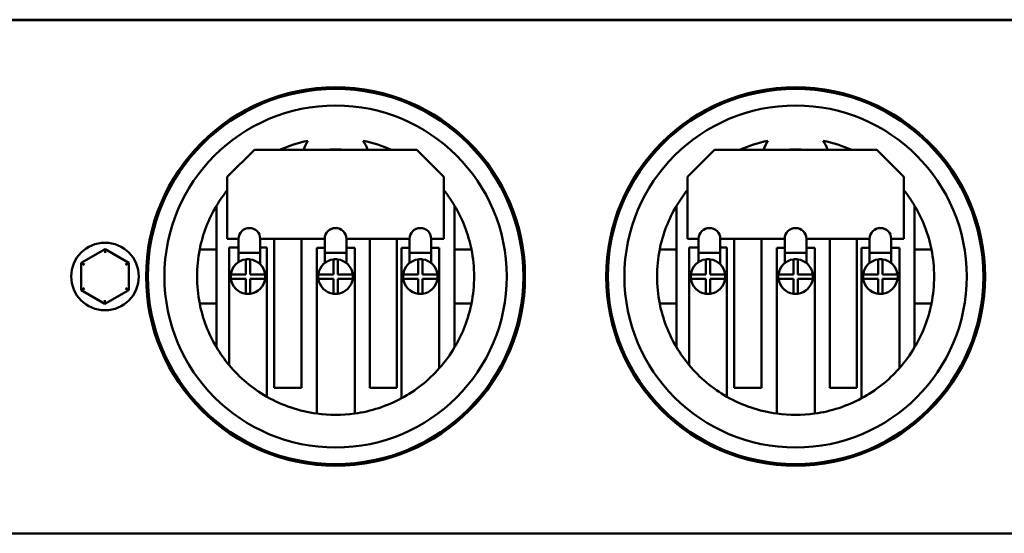
# Model space of a CAD drawing. Units: inches. Extents: x 2 to 261, y -4 to 78.
# Drawn here: x 55 to 60, y 49 to 51 of the extents above; entities that cross this region are included whole.
import ezdxf

# ---------------------------------------------------------------- set-up
doc = ezdxf.new("R2010")
doc.units = ezdxf.units.IN
doc.header["$LTSCALE"] = 4
doc.header["$MEASUREMENT"] = 0
doc.layers.add('Visible (ANSI)', color=7, linetype='Continuous', lineweight=50)

msp = doc.modelspace()

# ---------------------------------------------------------------- linework, layer by layer
at = {"layer": 'Visible (ANSI)'}
for p, q in [((62.6971, 51.0825), (54.6971, 51.0825)), ((62.6971, 51.08), (54.6971, 51.08)), ((56.0721, 50.3552), (56.1971, 50.4802)), ((56.1971, 50.4802), (56.9471, 50.4802)), ((56.9471, 50.4802), (57.0721, 50.3552)), ((58.1971, 50.3552), (58.3221, 50.4802)), ((58.3221, 50.4802), (59.0721, 50.4802)), ((59.0721, 50.4802), (59.1971, 50.3552)), ((56.0721, 50.0692), (56.0721, 50.3552)), ((57.0721, 50.3552), (57.0721, 50.0692)), ((58.1971, 50.0692), (58.1971, 50.3552)), ((59.1971, 50.3552), (59.1971, 50.0692)), ((55.7815, 50.27), (55.7898, 50.27)), ((57.3544, 50.27), (57.3627, 50.27)), ((57.9065, 50.27), (57.9148, 50.27)), ((59.4794, 50.27), (59.4877, 50.27)), ((56.0221, 50.2223), (56.0221, 50.02)), ((57.1221, 50.02), (57.1221, 50.2223)), ((58.1471, 50.2223), (58.1471, 50.02)), ((59.2471, 50.02), (59.2471, 50.2223)), ((56.124, 50.0692), (56.0721, 50.0692)), ((56.08, 49.4858), (56.08, 50.0299)), ((56.08, 50.0299), (56.124, 50.0299)), ((56.124, 50.0041), (56.124, 50.0692)), ((56.224, 50.0692), (56.224, 50.0041)), ((56.5221, 50.0692), (56.224, 50.0692)), ((56.224, 50.0299), (56.255, 50.0299)), ((56.255, 50.0299), (56.255, 49.3391)), ((56.2891, 49.3802), (56.2891, 50.0692)), ((56.4141, 50.0692), (56.4141, 49.3802)), ((56.5221, 50.0041), (56.5221, 50.0692)), ((56.6221, 50.0692), (56.6221, 50.0041)), ((56.9138, 50.0692), (56.6221, 50.0692)), ((56.7301, 49.3802), (56.7301, 50.0692)), ((56.8551, 50.0692), (56.8551, 49.3802)), ((56.9138, 50.0041), (56.9138, 50.0692)), ((57.0138, 50.0692), (57.0138, 50.0041)), ((57.0721, 50.0692), (57.0138, 50.0692)), ((58.249, 50.0692), (58.1971, 50.0692)), ((58.205, 49.4858), (58.205, 50.0299)), ((58.205, 50.0299), (58.249, 50.0299)), ((58.249, 50.0041), (58.249, 50.0692)), ((58.349, 50.0692), (58.349, 50.0041)), ((58.6471, 50.0692), (58.349, 50.0692)), ((58.349, 50.0299), (58.38, 50.0299)), ((58.38, 50.0299), (58.38, 49.3391)), ((58.4141, 49.3802), (58.4141, 50.0692)), ((58.5391, 50.0692), (58.5391, 49.3802)), ((58.6471, 50.0041), (58.6471, 50.0692)), ((58.7471, 50.0692), (58.7471, 50.0041)), ((59.0388, 50.0692), (58.7471, 50.0692)), ((58.8551, 49.3802), (58.8551, 50.0692)), ((58.9801, 50.0692), (58.9801, 49.3802)), ((59.0388, 50.0041), (59.0388, 50.0692)), ((59.1388, 50.0692), (59.1388, 50.0041)), ((59.1971, 50.0692), (59.1388, 50.0692)), ((55.5072, 50.0215), (55.3976, 49.9584)), ((55.6166, 49.9582), (55.5072, 50.0215)), ((55.5072, 50.0042), (55.5072, 50.0215)), ((56.0221, 50.02), (55.9444, 50.02)), ((56.0221, 50.02), (56.0221, 49.77)), ((56.124, 50.0041), (56.124, 49.9621)), ((56.124, 50.0041), (56.224, 50.0041)), ((56.224, 50.0041), (56.224, 49.9518)), ((56.4854, 50.0272), (56.5221, 50.0272)), ((56.4854, 49.2609), (56.4854, 50.0272)), ((56.5221, 50.0041), (56.5221, 49.9575)), ((56.5221, 50.0041), (56.6221, 50.0041)), ((56.6221, 50.0272), (56.6604, 50.0272)), ((56.6221, 50.0041), (56.6221, 49.9575)), ((56.6604, 50.0272), (56.6604, 49.2612)), ((56.8762, 49.3319), (56.8762, 50.0272)), ((56.8762, 50.0272), (56.9138, 50.0272)), ((56.9138, 50.0041), (56.9138, 49.9575)), ((56.9138, 50.0041), (57.0138, 50.0041)), ((57.0138, 50.0272), (57.0514, 50.0272)), ((57.0138, 50.0041), (57.0138, 49.9575)), ((57.0514, 50.0272), (57.0514, 49.4709)), ((57.1221, 49.77), (57.1221, 50.02)), ((57.1998, 50.02), (57.1221, 50.02)), ((58.1471, 50.02), (58.0694, 50.02)), ((58.1471, 50.02), (58.1471, 49.77)), ((58.249, 50.0041), (58.249, 49.9621)), ((58.249, 50.0041), (58.349, 50.0041)), ((58.349, 50.0041), (58.349, 49.9518)), ((58.6104, 50.0272), (58.6471, 50.0272)), ((58.6104, 49.2609), (58.6104, 50.0272)), ((58.6471, 50.0041), (58.6471, 49.9575)), ((58.6471, 50.0041), (58.7471, 50.0041)), ((58.7471, 50.0272), (58.7854, 50.0272)), ((58.7471, 50.0041), (58.7471, 49.9575)), ((58.7854, 50.0272), (58.7854, 49.2612)), ((59.0012, 49.3319), (59.0012, 50.0272)), ((59.0012, 50.0272), (59.0388, 50.0272)), ((59.0388, 50.0041), (59.0388, 49.9575)), ((59.0388, 50.0041), (59.1388, 50.0041)), ((59.1388, 50.0272), (59.1764, 50.0272)), ((59.1388, 50.0041), (59.1388, 49.9575)), ((59.1764, 50.0272), (59.1764, 49.4709)), ((59.2471, 49.77), (59.2471, 50.02)), ((59.3248, 50.02), (59.2471, 50.02)), ((55.3976, 49.9584), (55.3975, 49.8319)), ((55.4126, 49.9497), (55.3976, 49.9584)), ((55.6016, 49.9495), (55.6166, 49.9582)), ((55.6165, 49.8317), (55.6166, 49.9582)), ((56.1575, 49.905), (56.1575, 49.9744)), ((56.1775, 49.9744), (56.1775, 49.905)), ((56.5621, 49.905), (56.5621, 49.9744)), ((56.5821, 49.9744), (56.5821, 49.905)), ((56.9538, 49.905), (56.9538, 49.9744)), ((56.9738, 49.9744), (56.9738, 49.905)), ((58.2825, 49.905), (58.2825, 49.9744)), ((58.3025, 49.9744), (58.3025, 49.905)), ((58.6871, 49.905), (58.6871, 49.9744)), ((58.7071, 49.9744), (58.7071, 49.905)), ((59.0788, 49.905), (59.0788, 49.9744)), ((59.0988, 49.9744), (59.0988, 49.905)), ((56.0882, 49.905), (56.1575, 49.905)), ((56.1775, 49.905), (56.2469, 49.905)), ((56.4927, 49.905), (56.5621, 49.905)), ((56.5821, 49.905), (56.6515, 49.905)), ((56.8844, 49.905), (56.9538, 49.905)), ((56.9738, 49.905), (57.0432, 49.905)), ((58.2132, 49.905), (58.2825, 49.905)), ((58.3025, 49.905), (58.3719, 49.905)), ((58.6177, 49.905), (58.6871, 49.905)), ((58.7071, 49.905), (58.7765, 49.905)), ((59.0094, 49.905), (59.0788, 49.905)), ((59.0988, 49.905), (59.1682, 49.905)), ((56.1575, 49.885), (56.0882, 49.885)), ((56.1575, 49.8157), (56.1575, 49.885)), ((56.1775, 49.885), (56.1775, 49.8157)), ((56.2469, 49.885), (56.1775, 49.885)), ((56.5621, 49.885), (56.4927, 49.885)), ((56.5621, 49.8157), (56.5621, 49.885)), ((56.5821, 49.885), (56.5821, 49.8157)), ((56.6515, 49.885), (56.5821, 49.885)), ((56.9538, 49.885), (56.8844, 49.885)), ((56.9538, 49.8157), (56.9538, 49.885)), ((56.9738, 49.885), (56.9738, 49.8157)), ((57.0432, 49.885), (56.9738, 49.885)), ((58.2825, 49.885), (58.2132, 49.885)), ((58.2825, 49.8157), (58.2825, 49.885)), ((58.3025, 49.885), (58.3025, 49.8157)), ((58.3719, 49.885), (58.3025, 49.885)), ((58.6871, 49.885), (58.6177, 49.885)), ((58.6871, 49.8157), (58.6871, 49.885)), ((58.7071, 49.885), (58.7071, 49.8157)), ((58.7765, 49.885), (58.7071, 49.885)), ((59.0788, 49.885), (59.0094, 49.885)), ((59.0788, 49.8157), (59.0788, 49.885)), ((59.0988, 49.885), (59.0988, 49.8157)), ((59.1682, 49.885), (59.0988, 49.885)), ((55.4125, 49.8406), (55.3975, 49.8319)), ((55.3975, 49.8319), (55.507, 49.7686)), ((55.507, 49.7686), (55.6165, 49.8317)), ((55.6165, 49.8317), (55.6015, 49.8404)), ((55.507, 49.7859), (55.507, 49.7686)), ((55.9444, 49.77), (56.0221, 49.77)), ((56.0221, 49.77), (56.0221, 49.5678)), ((57.1221, 49.77), (57.1998, 49.77)), ((57.1221, 49.5678), (57.1221, 49.77)), ((58.0694, 49.77), (58.1471, 49.77)), ((58.1471, 49.77), (58.1471, 49.5678)), ((59.2471, 49.77), (59.3248, 49.77)), ((59.2471, 49.5678), (59.2471, 49.77)), ((55.7898, 49.52), (55.7815, 49.52)), ((57.3627, 49.52), (57.3544, 49.52)), ((57.9148, 49.52), (57.9065, 49.52)), ((59.4877, 49.52), (59.4794, 49.52)), ((56.4141, 49.3802), (56.2891, 49.3802)), ((56.8551, 49.3802), (56.7301, 49.3802)), ((58.5391, 49.3802), (58.4141, 49.3802)), ((58.9801, 49.3802), (58.8551, 49.3802)), ((54.6971, 48.7075), (62.6971, 48.7075))]:
    msp.add_line(p, q, dxfattribs=at)
for centre, radius in [((56.5721, 49.895), 0.875), ((56.5721, 49.895), 0.8675), ((58.6971, 49.895), 0.875), ((58.6971, 49.895), 0.8675), ((56.5721, 49.895), 0.7907), ((58.6971, 49.895), 0.7907), ((55.5071, 49.895), 0.1562)]:
    msp.add_circle(centre, radius, dxfattribs=at)
for centre, radius, start, end in [((56.5721, 49.895), 0.64, 101.4976, 113.8865), ((56.5721, 50.435), 0.1545, 145.6585, 162.9952), ((56.5721, 49.895), 0.64, 66.1135, 78.5024), ((56.5721, 50.435), 0.1545, 17.0048, 34.3415), ((58.6971, 49.895), 0.64, 101.4976, 113.8865), ((58.6971, 50.435), 0.1545, 145.6585, 162.9952), ((58.6971, 49.895), 0.64, 66.1135, 78.5024), ((58.6971, 50.435), 0.1545, 17.0048, 34.3415), ((56.5721, 49.895), 0.5875, 84.9106, 95.0894), ((58.6971, 49.895), 0.5875, 84.9106, 95.0894), ((56.5721, 49.895), 0.64, 141.3752, 149.2465), ((56.5721, 49.895), 0.64, 30.7535, 38.6248), ((58.6971, 49.895), 0.64, 141.3752, 149.2465), ((58.6971, 49.895), 0.64, 30.7535, 38.6248), ((56.5721, 49.895), 0.64, 149.2465, 168.737), ((56.5721, 49.895), 0.64, 11.263, 30.7535), ((58.6971, 49.895), 0.64, 149.2465, 168.737), ((58.6971, 49.895), 0.64, 11.263, 30.7535), ((56.174, 50.0692), 0.05, 0, 180), ((56.5721, 50.0692), 0.05, 0, 180), ((56.9638, 50.0692), 0.05, 0, 180), ((58.299, 50.0692), 0.05, 0, 180), ((58.6971, 50.0692), 0.05, 0, 180), ((59.0888, 50.0692), 0.05, 0, 180), ((56.5721, 49.895), 0.64, 168.737, 191.263), ((56.5721, 49.895), 0.64, 348.737, 11.263), ((58.6971, 49.895), 0.64, 168.737, 191.263), ((58.6971, 49.895), 0.64, 348.737, 11.263), ((56.1675, 49.895), 0.08, 97.1808, 172.8192), ((56.1675, 49.895), 0.08, 82.8192, 97.1808), ((56.1675, 49.895), 0.08, 7.1808, 82.8192), ((56.5721, 49.895), 0.08, 97.1808, 172.8192), ((56.5721, 49.895), 0.08, 82.8192, 97.1808), ((56.5721, 49.895), 0.08, 7.1808, 82.8192), ((56.9638, 49.895), 0.08, 97.1808, 172.8192), ((56.9638, 49.895), 0.08, 82.8192, 97.1808), ((56.9638, 49.895), 0.08, 7.1808, 82.8192), ((58.2925, 49.895), 0.08, 97.1808, 172.8192), ((58.2925, 49.895), 0.08, 82.8192, 97.1808), ((58.2925, 49.895), 0.08, 7.1808, 82.8192), ((58.6971, 49.895), 0.08, 97.1808, 172.8192), ((58.6971, 49.895), 0.08, 82.8192, 97.1808), ((58.6971, 49.895), 0.08, 7.1808, 82.8192), ((59.0888, 49.895), 0.08, 97.1808, 172.8192), ((59.0888, 49.895), 0.08, 82.8192, 97.1808), ((59.0888, 49.895), 0.08, 7.1808, 82.8192), ((56.1675, 49.895), 0.08, 172.8192, 187.1808), ((56.1675, 49.895), 0.08, 352.8192, 7.1808), ((56.5721, 49.895), 0.08, 172.8192, 187.1808), ((56.5721, 49.895), 0.08, 352.8192, 7.1808), ((56.9638, 49.895), 0.08, 172.8192, 187.1808), ((56.9638, 49.895), 0.08, 352.8192, 7.1808), ((58.2925, 49.895), 0.08, 172.8192, 187.1808), ((58.2925, 49.895), 0.08, 352.8192, 7.1808), ((58.6971, 49.895), 0.08, 172.8192, 187.1808), ((58.6971, 49.895), 0.08, 352.8192, 7.1808), ((59.0888, 49.895), 0.08, 172.8192, 187.1808), ((59.0888, 49.895), 0.08, 352.8192, 7.1808), ((56.1675, 49.895), 0.08, 187.1808, 262.8192), ((56.1675, 49.895), 0.08, 277.1808, 352.8192), ((56.5721, 49.895), 0.08, 187.1808, 262.8192), ((56.5721, 49.895), 0.08, 277.1808, 352.8192), ((56.9638, 49.895), 0.08, 187.1808, 262.8192), ((56.9638, 49.895), 0.08, 277.1808, 352.8192), ((58.2925, 49.895), 0.08, 187.1808, 262.8192), ((58.2925, 49.895), 0.08, 277.1808, 352.8192), ((58.6971, 49.895), 0.08, 187.1808, 262.8192), ((58.6971, 49.895), 0.08, 277.1808, 352.8192), ((59.0888, 49.895), 0.08, 187.1808, 262.8192), ((59.0888, 49.895), 0.08, 277.1808, 352.8192), ((56.1675, 49.895), 0.08, 262.8192, 277.1808), ((56.5721, 49.895), 0.08, 262.8192, 277.1808), ((56.9638, 49.895), 0.08, 262.8192, 277.1808), ((58.2925, 49.895), 0.08, 262.8192, 277.1808), ((58.6971, 49.895), 0.08, 262.8192, 277.1808), ((59.0888, 49.895), 0.08, 262.8192, 277.1808), ((56.5721, 49.895), 0.64, 191.263, 210.7535), ((56.5721, 49.895), 0.64, 329.2465, 348.737), ((58.6971, 49.895), 0.64, 191.263, 210.7535), ((58.6971, 49.895), 0.64, 329.2465, 348.737), ((56.5721, 49.895), 0.64, 210.7535, 219.7512), ((56.5721, 49.895), 0.64, 318.4972, 329.2465), ((58.6971, 49.895), 0.64, 210.7535, 219.7512), ((58.6971, 49.895), 0.64, 318.4972, 329.2465), ((56.5721, 49.895), 0.64, 219.7512, 240.3045), ((58.6971, 49.895), 0.64, 219.7512, 240.3045), ((56.5721, 49.895), 0.64, 298.3744, 318.4972), ((58.6971, 49.895), 0.64, 298.3744, 318.4972), ((56.5721, 49.895), 0.64, 240.3045, 262.212), ((56.5721, 49.895), 0.64, 277.928, 298.3744), ((58.6971, 49.895), 0.64, 240.3045, 262.212), ((58.6971, 49.895), 0.64, 277.928, 298.3744), ((56.5721, 49.895), 0.64, 262.212, 277.928), ((58.6971, 49.895), 0.64, 262.212, 277.928)]:
    msp.add_arc(centre, radius, start, end, dxfattribs=at)

doc.saveas('drawing.dxf')
